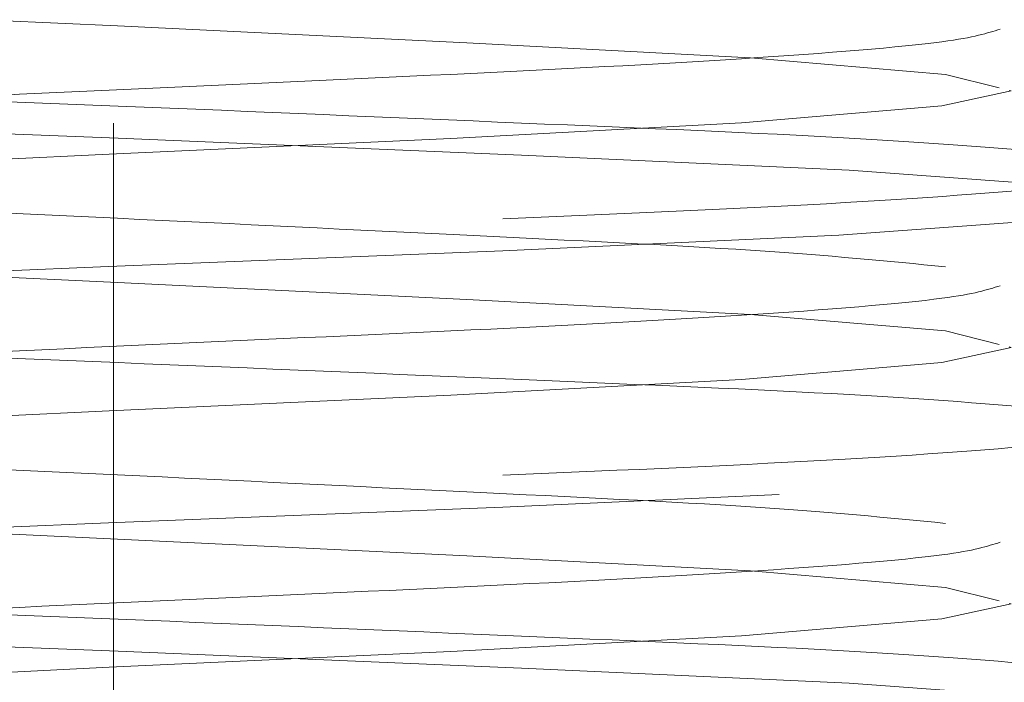
# Paper-space layout 'Sheet2' of a CAD drawing. Units: millimetres. Extents: x 5 to 292, y 5 to 205.
# Drawn here: x 37 to 37, y 134 to 134 of the extents above; entities that cross this region are included whole.
import ezdxf

# ---------------------------------------------------------------- set-up
doc = ezdxf.new("R2010")
doc.units = ezdxf.units.MM
doc.linetypes.add('HIDDEN', pattern=[1.905, 1.27, -0.635])

psp = doc.layouts.new('Sheet2')

# ---------------------------------------------------------------- linework, layer by layer
at = {"color": 7, "linetype": 'HIDDEN', "lineweight": 18}
psp.add_line((36.61071428571427, 147.6785714285714), (36.61071428571427, 133.0357142857143), dxfattribs=at)
at = {"color": 7, "linetype": 'HIDDEN', "lineweight": 18, "flags": 128}
for points in [[(36.8993325139617, 129.4642773071932), (36.89937604548226, 129.4642857142857), (36.87822616142992, 129.4687499999025), (36.81555805196135, 129.4733490703107), (36.72439470210197, 129.4775211365122), (36.61205495748314, 129.4822425724965), (36.50225664898183, 129.4866071427596), (36.40873220390269, 129.4909717130226), (36.34435319310971, 129.495693149007), (36.32207139578314, 129.4998652152085), (36.34320240999863, 129.5044642856167), (36.4058705194672, 129.509063356025), (36.49703386932657, 129.5132354222265), (36.60937361394541, 129.5179568582108), (36.71917192244671, 129.5223214284739), (36.81269636752586, 129.5266859987369), (36.87707537831884, 129.5314074347213), (36.89937604548226, 129.5357142857143), (36.87822616142992, 129.540178571331), (36.81555805196135, 129.5447776417393), (36.72439470210197, 129.5489497079407), (36.61205495748314, 129.5536711439251), (36.50225664898183, 129.5580357141882), (36.40873220390269, 129.5624002844512), (36.34435319310971, 129.5671217204356), (36.32207139578314, 129.5712937866371), (36.34320240999863, 129.5758928570453), (36.4058705194672, 129.5804919274536), (36.49703386932657, 129.584663993655), (36.60937361394541, 129.5893854296394), (36.71917192244671, 129.5937499999025), (36.81269636752586, 129.5981145701655), (36.87707537831884, 129.6028360061499), (36.89937604548226, 129.6071428571429), (36.87822616142992, 129.6116071427596), (36.81555805196135, 129.6162062131678), (36.72439470210197, 129.6203782793693), (36.61205495748314, 129.6250997153537), (36.50225664898183, 129.6294642856168), (36.40873220390269, 129.6338288558798), (36.34435319310971, 129.6385502918642), (36.32207139578314, 129.6427223580656), (36.34320240999863, 129.6473214284739), (36.4058705194672, 129.6519204988821), (36.49703386932657, 129.6560925650836), (36.60937361394541, 129.660814001068), (36.71917192244671, 129.665178571331), (36.81269636752586, 129.6695431415941), (36.87707537831884, 129.6742645775784), (36.89937604548226, 129.6785714285714), (36.87822616142992, 129.6830357141882), (36.81555805196135, 129.6876347845964), (36.72439470210197, 129.6918068507979), (36.61205495748314, 129.6965282867823), (36.50225664898183, 129.7008928570453), (36.40873220390269, 129.7052574273084), (36.34435319310971, 129.7099788632927), (36.32207139578314, 129.7141509294942), (36.34320240999863, 129.7187499999025), (36.4058705194672, 129.7233490703107), (36.49703386932657, 129.7275211365122), (36.60937361394541, 129.7322425724965), (36.71917192244671, 129.7366071427596), (36.81269636752586, 129.7409717130226), (36.87707537831884, 129.745693149007), (36.89937604548226, 129.75), (36.87822616142992, 129.7544642856167), (36.81555805196135, 129.759063356025), (36.72439470210197, 129.7632354222264), (36.61205495748314, 129.7679568582108), (36.50225664898183, 129.7723214284739), (36.40873220390269, 129.7766859987369), (36.34435319310971, 129.7814074347213), (36.32207139578314, 129.7855795009228), (36.34320240999863, 129.790178571331), (36.4058705194672, 129.7947776417393), (36.49703386932657, 129.7989497079407), (36.60937361394541, 129.8036711439251), (36.71917192244671, 129.8080357141882), (36.81269636752586, 129.8124002844512), (36.87707537831884, 129.8171217204356), (36.89937604548226, 129.8214285714286), (36.87822616142992, 129.8258928570453), (36.81555805196135, 129.8304919274536), (36.72439470210197, 129.834663993655), (36.61205495748314, 129.8393854296394), (36.50225664898183, 129.8437499999025), (36.40873220390269, 129.8481145701655), (36.34435319310971, 129.8528360061499), (36.32207139578314, 129.8570080723514), (36.34320240999863, 129.8616071427596), (36.4058705194672, 129.8662062131678), (36.49703386932657, 129.8703782793693), (36.60937361394541, 129.8750997153537), (36.71917192244671, 129.8794642856168), (36.81269636752586, 129.8838288558798), (36.87707537831884, 129.8885502918642), (36.89937604548226, 129.8928571428571), (36.87822616142992, 129.8973214284739), (36.81555805196135, 129.9019204988821), (36.72439470210197, 129.9060925650836), (36.61205495748314, 129.910814001068), (36.50225664898183, 129.915178571331), (36.40873220390269, 129.9195431415941), (36.34435319310971, 129.9242645775784), (36.32207139578314, 129.9284366437799), (36.34320240999863, 129.9330357141882), (36.4058705194672, 129.9376347845964), (36.49703386932657, 129.9418068507979), (36.60937361394541, 129.9465282867823), (36.71917192244671, 129.9508928570453), (36.81269636752586, 129.9552574273084), (36.87707537831884, 129.9599788632927), (36.89937604548226, 129.9642857142857), (36.87822616142992, 129.9687499999025), (36.81555805196135, 129.9733490703107), (36.72439470210197, 129.9775211365122), (36.61205495748314, 129.9822425724965), (36.50225664898183, 129.9866071427596), (36.40873220390269, 129.9909717130226), (36.34435319310971, 129.995693149007), (36.32207139578314, 129.9998652152085), (36.34320240999863, 130.0044642856167), (36.4058705194672, 130.009063356025), (36.49703386932657, 130.0132354222265), (36.60937361394541, 130.0179568582108), (36.71917192244671, 130.0223214284739), (36.81269636752586, 130.0266859987369), (36.87707537831884, 130.0314074347213), (36.89937604548226, 130.0357142857143), (36.87822616142992, 130.040178571331), (36.81555805196135, 130.0447776417393), (36.72439470210197, 130.0489497079407), (36.61205495748314, 130.0536711439251), (36.50225664898183, 130.0580357141882), (36.40873220390269, 130.0624002844512), (36.34435319310971, 130.0671217204356), (36.32207139578314, 130.0712937866371), (36.34320240999863, 130.0758928570453), (36.4058705194672, 130.0804919274536), (36.49703386932657, 130.084663993655), (36.60937361394541, 130.0893854296394), (36.71917192244671, 130.0937499999025), (36.81269636752586, 130.0981145701655), (36.87707537831884, 130.1028360061499), (36.89937604548226, 130.1071428571429), (36.87822616142992, 130.1116071427596), (36.81555805196135, 130.1162062131678), (36.72439470210197, 130.1203782793693), (36.61205495748314, 130.1250997153537), (36.50225664898183, 130.1294642856168), (36.40873220390269, 130.1338288558798), (36.34435319310971, 130.1385502918642), (36.32207139578314, 130.1427223580656), (36.34320240999863, 130.1473214284739), (36.4058705194672, 130.1519204988821), (36.49703386932657, 130.1560925650836), (36.60937361394541, 130.160814001068), (36.71917192244671, 130.165178571331), (36.81269636752586, 130.1695431415941), (36.87707537831884, 130.1742645775784), (36.89937604548226, 130.1785714285714), (36.87822616142992, 130.1830357141882), (36.81555805196135, 130.1876347845964), (36.72439470210197, 130.1918068507979), (36.61205495748314, 130.1965282867823), (36.50225664898183, 130.2008928570453), (36.40873220390269, 130.2052574273084), (36.34435319310971, 130.2099788632927), (36.32207139578314, 130.2141509294942), (36.34320240999863, 130.2187499999025), (36.4058705194672, 130.2233490703107), (36.49703386932657, 130.2275211365122), (36.60937361394541, 130.2322425724965), (36.71917192244671, 130.2366071427596), (36.81269636752586, 130.2409717130226), (36.87707537831884, 130.245693149007), (36.89937604548226, 130.25), (36.87822616142992, 130.2544642856167), (36.81555805196135, 130.259063356025), (36.72439470210197, 130.2632354222264), (36.61205495748314, 130.2679568582108), (36.50225664898183, 130.2723214284739), (36.40873220390269, 130.2766859987369), (36.34435319310971, 130.2814074347213), (36.32207139578314, 130.2855795009228), (36.34320240999863, 130.290178571331), (36.4058705194672, 130.2947776417393), (36.49703386932657, 130.2989497079407), (36.60937361394541, 130.3036711439251), (36.71917192244671, 130.3080357141882), (36.81269636752586, 130.3124002844512), (36.87707537831884, 130.3171217204356), (36.89937604548226, 130.3214285714286), (36.87822616142992, 130.3258928570453), (36.81555805196135, 130.3304919274536), (36.72439470210197, 130.334663993655), (36.61205495748314, 130.3393854296394), (36.50225664898183, 130.3437499999025), (36.40873220390269, 130.3481145701655), (36.34435319310971, 130.3528360061499), (36.32207139578314, 130.3570080723514), (36.34320240999863, 130.3616071427596), (36.4058705194672, 130.3662062131678), (36.49703386932657, 130.3703782793693), (36.60937361394541, 130.3750997153537), (36.71917192244671, 130.3794642856168), (36.81269636752586, 130.3838288558798), (36.87707537831884, 130.3885502918642), (36.89937604548226, 130.3928571428571), (36.87822616142992, 130.3973214284739), (36.81555805196135, 130.4019204988821), (36.72439470210197, 130.4060925650836), (36.61205495748314, 130.410814001068), (36.50225664898183, 130.415178571331), (36.40873220390269, 130.4195431415941), (36.34435319310971, 130.4242645775784), (36.32207139578314, 130.4284366437799), (36.34320240999863, 130.4330357141882), (36.4058705194672, 130.4376347845964), (36.49703386932657, 130.4418068507979), (36.60937361394541, 130.4465282867823), (36.71917192244671, 130.4508928570453), (36.81269636752586, 130.4552574273084), (36.87707537831884, 130.4599788632927), (36.89937604548226, 130.4642857142857), (36.87822616142992, 130.4687499999025), (36.81555805196135, 130.4733490703107), (36.72439470210197, 130.4775211365122), (36.61205495748314, 130.4822425724965), (36.50225664898183, 130.4866071427596), (36.40873220390269, 130.4909717130226), (36.34435319310971, 130.495693149007), (36.32207139578314, 130.4998652152085), (36.34320240999863, 130.5044642856167), (36.4058705194672, 130.509063356025), (36.49703386932657, 130.5132354222265), (36.60937361394541, 130.5179568582108), (36.71917192244671, 130.5223214284739), (36.81269636752586, 130.5266859987369), (36.87707537831884, 130.5314074347213), (36.89937604548226, 130.5357142857143), (36.87822616142992, 130.540178571331), (36.81555805196135, 130.5447776417393), (36.72439470210197, 130.5489497079407), (36.61205495748314, 130.5536711439251), (36.50225664898183, 130.5580357141882), (36.40873220390269, 130.5624002844512), (36.34435319310971, 130.5671217204356), (36.32207139578314, 130.5712937866371), (36.34320240999863, 130.5758928570453), (36.4058705194672, 130.5804919274536), (36.49703386932657, 130.584663993655), (36.60937361394541, 130.5893854296394), (36.71917192244671, 130.5937499999025), (36.81269636752586, 130.5981145701655), (36.87707537831884, 130.6028360061499), (36.89937604548226, 130.6071428571429), (36.87822616142992, 130.6116071427596), (36.81555805196135, 130.6162062131678), (36.72439470210197, 130.6203782793693), (36.61205495748314, 130.6250997153537), (36.50225664898183, 130.6294642856168), (36.40873220390269, 130.6338288558798), (36.34435319310971, 130.6385502918642), (36.32207139578314, 130.6427223580656), (36.34320240999863, 130.6473214284739), (36.4058705194672, 130.6519204988821), (36.49703386932657, 130.6560925650836), (36.60937361394541, 130.660814001068), (36.71917192244671, 130.665178571331), (36.81269636752586, 130.6695431415941), (36.87707537831884, 130.6742645775784), (36.89937604548226, 130.6785714285714), (36.87822616142992, 130.6830357141882), (36.81555805196135, 130.6876347845964), (36.72439470210197, 130.6918068507979), (36.61205495748314, 130.6965282867823), (36.50225664898183, 130.7008928570453), (36.40873220390269, 130.7052574273084), (36.34435319310971, 130.7099788632927), (36.32207139578314, 130.7141509294942), (36.34320240999863, 130.7187499999025), (36.4058705194672, 130.7233490703107), (36.49703386932657, 130.7275211365122), (36.60937361394541, 130.7322425724965), (36.71917192244671, 130.7366071427596), (36.81269636752586, 130.7409717130226), (36.87707537831884, 130.745693149007), (36.89937604548226, 130.75), (36.87822616142992, 130.7544642856167), (36.81555805196135, 130.759063356025), (36.72439470210197, 130.7632354222264), (36.61205495748314, 130.7679568582108), (36.50225664898183, 130.7723214284739), (36.40873220390269, 130.7766859987369), (36.34435319310971, 130.7814074347213), (36.32207139578314, 130.7855795009228), (36.34320240999863, 130.790178571331), (36.4058705194672, 130.7947776417393), (36.49703386932657, 130.7989497079407), (36.60937361394541, 130.8036711439251), (36.71917192244671, 130.8080357141882), (36.81269636752586, 130.8124002844512), (36.87707537831884, 130.8171217204356), (36.89937604548226, 130.8214285714286), (36.87822616142992, 130.8258928570453), (36.81555805196135, 130.8304919274536), (36.72439470210197, 130.834663993655), (36.61205495748314, 130.8393854296394), (36.50225664898183, 130.8437499999025), (36.40873220390269, 130.8481145701655), (36.34435319310971, 130.8528360061499), (36.32207139578314, 130.8570080723514), (36.34320240999863, 130.8616071427596), (36.4058705194672, 130.8662062131678), (36.49703386932657, 130.8703782793693), (36.60937361394541, 130.8750997153537), (36.71917192244671, 130.8794642856168), (36.81269636752586, 130.8838288558798), (36.87707537831884, 130.8885502918642), (36.89937604548226, 130.8928571428571), (36.87822616142992, 130.8973214284739), (36.81555805196135, 130.9019204988821), (36.72439470210197, 130.9060925650836), (36.61205495748314, 130.910814001068), (36.50225664898183, 130.915178571331), (36.40873220390269, 130.9195431415941), (36.34435319310971, 130.9242645775784), (36.32207139578314, 130.9284366437799), (36.34320240999863, 130.9330357141882), (36.4058705194672, 130.9376347845964), (36.49703386932657, 130.9418068507979), (36.60937361394541, 130.9465282867823), (36.71917192244671, 130.9508928570453), (36.81269636752586, 130.9552574273084), (36.87707537831884, 130.9599788632927), (36.89937604548226, 130.9642857142857), (36.87822616142992, 130.9687499999025), (36.81555805196135, 130.9733490703107), (36.72439470210197, 130.9775211365122), (36.61205495748314, 130.9822425724965), (36.50225664898183, 130.9866071427596), (36.40873220390269, 130.9909717130226), (36.34435319310971, 130.995693149007), (36.32207139578314, 130.9998652152085), (36.34320240999863, 131.0044642856167), (36.4058705194672, 131.009063356025), (36.49703386932657, 131.0132354222265), (36.60937361394541, 131.0179568582108), (36.71917192244671, 131.0223214284739), (36.81269636752586, 131.0266859987369), (36.87707537831884, 131.0314074347213), (36.89937604548226, 131.0357142857143), (36.87822616142992, 131.040178571331), (36.81555805196135, 131.0447776417393), (36.72439470210197, 131.0489497079407), (36.61205495748314, 131.0536711439251), (36.50225664898183, 131.0580357141882), (36.40873220390269, 131.0624002844512), (36.34435319310971, 131.0671217204356), (36.32207139578314, 131.0712937866371), (36.34320240999863, 131.0758928570453), (36.4058705194672, 131.0804919274536), (36.49703386932657, 131.084663993655), (36.60937361394541, 131.0893854296394), (36.71917192244671, 131.0937499999025), (36.81269636752586, 131.0981145701655), (36.87707537831884, 131.1028360061499), (36.89937604548226, 131.1071428571429), (36.87822616142992, 131.1116071427596), (36.81555805196135, 131.1162062131678), (36.72439470210197, 131.1203782793693), (36.61205495748314, 131.1250997153537), (36.50225664898183, 131.1294642856168), (36.40873220390269, 131.1338288558798), (36.34435319310971, 131.1385502918642), (36.32207139578314, 131.1427223580656), (36.34320240999863, 131.1473214284739), (36.4058705194672, 131.1519204988821), (36.49703386932657, 131.1560925650836), (36.60937361394541, 131.160814001068), (36.71917192244671, 131.165178571331), (36.81269636752586, 131.1695431415941), (36.87707537831884, 131.1742645775784), (36.89937604548226, 131.1785714285714), (36.87822616142992, 131.1830357141882), (36.81555805196135, 131.1876347845964), (36.72439470210197, 131.1918068507979), (36.61205495748314, 131.1965282867823), (36.50225664898183, 131.2008928570453), (36.40873220390269, 131.2052574273084), (36.34435319310971, 131.2099788632927), (36.32207139578314, 131.2141509294942), (36.34320240999863, 131.2187499999025), (36.4058705194672, 131.2233490703107), (36.49703386932657, 131.2275211365122), (36.60937361394541, 131.2322425724965), (36.71917192244671, 131.2366071427596), (36.81269636752586, 131.2409717130226), (36.87707537831884, 131.245693149007), (36.89937604548226, 131.25), (36.87822616142992, 131.2544642856167), (36.81555805196135, 131.259063356025), (36.72439470210197, 131.2632354222264), (36.61205495748314, 131.2679568582108), (36.50225664898183, 131.2723214284739), (36.40873220390269, 131.2766859987369), (36.34435319310971, 131.2814074347213), (36.32207139578314, 131.2855795009228), (36.34320240999863, 131.290178571331), (36.4058705194672, 131.2947776417393), (36.49703386932657, 131.2989497079407), (36.60937361394541, 131.3036711439251), (36.71917192244671, 131.3080357141882), (36.81269636752586, 131.3124002844512), (36.87707537831884, 131.3171217204356), (36.89937604548226, 131.3214285714286), (36.87822616142992, 131.3258928570453), (36.81555805196135, 131.3304919274536), (36.72439470210197, 131.334663993655), (36.61205495748314, 131.3393854296394), (36.50225664898183, 131.3437499999025), (36.40873220390269, 131.3481145701655), (36.34435319310971, 131.3528360061499), (36.32207139578314, 131.3570080723514), (36.34320240999863, 131.3616071427596), (36.4058705194672, 131.3662062131678), (36.49703386932657, 131.3703782793693), (36.60937361394541, 131.3750997153537), (36.71917192244671, 131.3794642856168), (36.81269636752586, 131.3838288558798), (36.87707537831884, 131.3885502918642), (36.89937604548226, 131.3928571428571), (36.87822616142992, 131.3973214284739), (36.81555805196135, 131.4019204988821), (36.72439470210197, 131.4060925650836), (36.61205495748314, 131.410814001068), (36.50225664898183, 131.415178571331), (36.40873220390269, 131.4195431415941), (36.34435319310971, 131.4242645775784), (36.32207139578314, 131.4284366437799), (36.34320240999863, 131.4330357141882), (36.4058705194672, 131.4376347845964), (36.49703386932657, 131.4418068507979), (36.60937361394541, 131.4465282867823), (36.71917192244671, 131.4508928570453), (36.81269636752586, 131.4552574273084), (36.87707537831884, 131.4599788632927), (36.89937604548226, 131.4642857142857), (36.87822616142992, 131.4687499999025), (36.81555805196135, 131.4733490703107), (36.72439470210197, 131.4775211365122), (36.61205495748314, 131.4822425724965), (36.50225664898183, 131.4866071427596), (36.40873220390269, 131.4909717130226), (36.34435319310971, 131.495693149007), (36.32207139578314, 131.4998652152085), (36.34320240999863, 131.5044642856167), (36.4058705194672, 131.509063356025), (36.49703386932657, 131.5132354222265), (36.60937361394541, 131.5179568582108), (36.71917192244671, 131.5223214284739), (36.81269636752586, 131.5266859987369), (36.87707537831884, 131.5314074347213), (36.89937604548226, 131.5357142857143), (36.87822616142992, 131.540178571331), (36.81555805196135, 131.5447776417393), (36.72439470210197, 131.5489497079407), (36.61205495748314, 131.5536711439251), (36.50225664898183, 131.5580357141882), (36.40873220390269, 131.5624002844512), (36.34435319310971, 131.5671217204356), (36.32207139578314, 131.5712937866371), (36.34320240999863, 131.5758928570453), (36.4058705194672, 131.5804919274536), (36.49703386932657, 131.584663993655), (36.60937361394541, 131.5893854296394), (36.71917192244671, 131.5937499999025), (36.81269636752586, 131.5981145701655), (36.87707537831884, 131.6028360061499), (36.89937604548226, 131.6071428571429), (36.87822616142992, 131.6116071427596), (36.81555805196135, 131.6162062131678), (36.72439470210197, 131.6203782793693), (36.61205495748314, 131.6250997153537), (36.50225664898183, 131.6294642856168), (36.40873220390269, 131.6338288558798), (36.34435319310971, 131.6385502918642), (36.32207139578314, 131.6427223580656), (36.34320240999863, 131.6473214284739), (36.4058705194672, 131.6519204988821), (36.49703386932657, 131.6560925650836), (36.60937361394541, 131.660814001068), (36.71917192244671, 131.665178571331), (36.81269636752586, 131.6695431415941), (36.87707537831884, 131.6742645775784), (36.89937604548226, 131.6785714285714), (36.87822616142992, 131.6830357141882), (36.81555805196135, 131.6876347845964), (36.72439470210197, 131.6918068507979), (36.61205495748314, 131.6965282867823), (36.50225664898183, 131.7008928570453), (36.40873220390269, 131.7052574273084), (36.34435319310971, 131.7099788632927), (36.32207139578314, 131.7141509294942), (36.34320240999863, 131.7187499999025), (36.4058705194672, 131.7233490703107), (36.49703386932657, 131.7275211365122), (36.60937361394541, 131.7322425724965), (36.71917192244671, 131.7366071427596), (36.81269636752586, 131.7409717130226), (36.87707537831884, 131.745693149007), (36.89937604548226, 131.75), (36.87822616142992, 131.7544642856167), (36.81555805196135, 131.759063356025), (36.72439470210197, 131.7632354222264), (36.61205495748314, 131.7679568582108), (36.50225664898183, 131.7723214284739), (36.40873220390269, 131.7766859987369), (36.34435319310971, 131.7814074347213), (36.32207139578314, 131.7855795009228), (36.34320240999863, 131.790178571331), (36.4058705194672, 131.7947776417393), (36.49703386932657, 131.7989497079407), (36.60937361394541, 131.8036711439251), (36.71917192244671, 131.8080357141882), (36.81269636752586, 131.8124002844512), (36.87707537831884, 131.8171217204356), (36.89937604548226, 131.8214285714286), (36.87822616142992, 131.8258928570453), (36.81555805196135, 131.8304919274536), (36.72439470210197, 131.834663993655), (36.61205495748314, 131.8393854296394), (36.50225664898183, 131.8437499999025), (36.40873220390269, 131.8481145701655), (36.34435319310971, 131.8528360061499), (36.32207139578314, 131.8570080723514), (36.34320240999863, 131.8616071427596), (36.4058705194672, 131.8662062131678), (36.49703386932657, 131.8703782793693), (36.60937361394541, 131.8750997153537), (36.71917192244671, 131.8794642856168), (36.81269636752586, 131.8838288558798), (36.87707537831884, 131.8885502918642), (36.89937604548226, 131.8928571428571), (36.87822616142992, 131.8973214284739), (36.81555805196135, 131.9019204988821), (36.72439470210197, 131.9060925650836), (36.61205495748314, 131.910814001068), (36.50225664898183, 131.915178571331), (36.40873220390269, 131.9195431415941), (36.34435319310971, 131.9242645775784), (36.32207139578314, 131.9284366437799), (36.34320240999863, 131.9330357141882), (36.4058705194672, 131.9376347845964), (36.49703386932657, 131.9418068507979), (36.60937361394541, 131.9465282867823), (36.71917192244671, 131.9508928570453), (36.81269636752586, 131.9552574273084), (36.87707537831884, 131.9599788632927), (36.89937604548226, 131.9642857142857), (36.87822616142992, 131.9687499999025), (36.81555805196135, 131.9733490703107), (36.72439470210197, 131.9775211365122), (36.61205495748314, 131.9822425724965), (36.50225664898183, 131.9866071427596), (36.40873220390269, 131.9909717130226), (36.34435319310971, 131.995693149007), (36.32207139578314, 131.9998652152085), (36.34320240999863, 132.0044642856167), (36.4058705194672, 132.009063356025), (36.49703386932657, 132.0132354222265), (36.60937361394541, 132.0179568582108), (36.71917192244671, 132.0223214284739), (36.81269636752586, 132.0266859987369), (36.87707537831884, 132.0314074347213), (36.89937604548226, 132.0357142857143), (36.87822616142992, 132.040178571331), (36.81555805196135, 132.0447776417393), (36.72439470210197, 132.0489497079407), (36.61205495748314, 132.0536711439251), (36.50225664898183, 132.0580357141882), (36.40873220390269, 132.0624002844512), (36.34435319310971, 132.0671217204356), (36.32207139578314, 132.0712937866371), (36.34320240999863, 132.0758928570453), (36.4058705194672, 132.0804919274536), (36.49703386932657, 132.084663993655), (36.60937361394541, 132.0893854296394), (36.71917192244671, 132.0937499999025), (36.81269636752586, 132.0981145701655), (36.87707537831884, 132.1028360061499), (36.89937604548226, 132.1071428571429), (36.87822616142992, 132.1116071427596), (36.81555805196135, 132.1162062131678), (36.72439470210197, 132.1203782793693), (36.61205495748314, 132.1250997153537), (36.50225664898183, 132.1294642856168), (36.40873220390269, 132.1338288558798), (36.34435319310971, 132.1385502918642), (36.32207139578314, 132.1427223580656), (36.34320240999863, 132.1473214284739), (36.4058705194672, 132.1519204988821), (36.49703386932657, 132.1560925650836), (36.60937361394541, 132.160814001068), (36.71917192244671, 132.165178571331), (36.81269636752586, 132.1695431415941), (36.87707537831884, 132.1742645775784), (36.89937604548226, 132.1785714285714), (36.87822616142992, 132.1830357141882), (36.81555805196135, 132.1876347845964), (36.72439470210197, 132.1918068507979), (36.61205495748314, 132.1965282867823), (36.50225664898183, 132.2008928570453), (36.40873220390269, 132.2052574273084), (36.34435319310971, 132.2099788632927), (36.32207139578314, 132.2141509294942), (36.34320240999863, 132.2187499999025), (36.4058705194672, 132.2233490703107), (36.49703386932657, 132.2275211365122), (36.60937361394541, 132.2322425724965), (36.71917192244671, 132.2366071427596), (36.81269636752586, 132.2409717130226), (36.87707537831884, 132.245693149007), (36.89937604548226, 132.25), (36.87822616142992, 132.2544642856167), (36.81555805196135, 132.259063356025), (36.72439470210197, 132.2632354222264), (36.61205495748314, 132.2679568582108), (36.50225664898183, 132.2723214284739), (36.40873220390269, 132.2766859987369), (36.34435319310971, 132.2814074347213), (36.32207139578314, 132.2855795009228), (36.34320240999863, 132.290178571331), (36.4058705194672, 132.2947776417393), (36.49703386932657, 132.2989497079407), (36.60937361394541, 132.3036711439251), (36.71917192244671, 132.3080357141882), (36.81269636752586, 132.3124002844512), (36.87707537831884, 132.3171217204356), (36.89937604548226, 132.3214285714286), (36.87822616142992, 132.3258928570453), (36.81555805196135, 132.3304919274536), (36.72439470210197, 132.334663993655), (36.61205495748314, 132.3393854296394), (36.50225664898183, 132.3437499999025), (36.40873220390269, 132.3481145701655), (36.34435319310971, 132.3528360061499), (36.32207139578314, 132.3570080723514), (36.34320240999863, 132.3616071427596), (36.4058705194672, 132.3662062131678), (36.49703386932657, 132.3703782793693), (36.60937361394541, 132.3750997153537), (36.71917192244671, 132.3794642856168), (36.81269636752586, 132.3838288558798), (36.87707537831884, 132.3885502918642), (36.89937604548226, 132.3928571428571), (36.87822616142992, 132.3973214284739), (36.81555805196135, 132.4019204988821), (36.72439470210197, 132.4060925650836), (36.61205495748314, 132.410814001068), (36.50225664898183, 132.415178571331), (36.40873220390269, 132.4195431415941), (36.34435319310971, 132.4242645775784), (36.32207139578314, 132.4284366437799), (36.34320240999863, 132.4330357141882), (36.4058705194672, 132.4376347845964), (36.49703386932657, 132.4418068507979), (36.60937361394541, 132.4465282867823), (36.71917192244671, 132.4508928570453), (36.81269636752586, 132.4552574273084), (36.87707537831884, 132.4599788632927), (36.89937604548226, 132.4642857142857), (36.87822616142992, 132.4687499999025), (36.81555805196135, 132.4733490703107), (36.72439470210197, 132.4775211365122), (36.61205495748314, 132.4822425724965), (36.50225664898183, 132.4866071427596), (36.40873220390269, 132.4909717130226), (36.34435319310971, 132.495693149007), (36.32207139578314, 132.4998652152085), (36.34320240999863, 132.5044642856167), (36.4058705194672, 132.509063356025), (36.49703386932657, 132.5132354222264), (36.60937361394541, 132.5179568582108), (36.71917192244671, 132.5223214284739), (36.81269636752586, 132.5266859987369), (36.87707537831884, 132.5314074347213), (36.89937604548226, 132.5357142857143), (36.87822616142992, 132.540178571331), (36.81555805196135, 132.5447776417393), (36.72439470210197, 132.5489497079407), (36.61205495748314, 132.5536711439251), (36.50225664898183, 132.5580357141882), (36.40873220390269, 132.5624002844512), (36.34435319310971, 132.5671217204356), (36.32207139578314, 132.5712937866371), (36.34320240999863, 132.5758928570453), (36.4058705194672, 132.5804919274536), (36.49703386932657, 132.584663993655), (36.60937361394541, 132.5893854296394), (36.71917192244671, 132.5937499999025), (36.81269636752586, 132.5981145701655), (36.87707537831884, 132.6028360061499), (36.89937604548226, 132.6071428571429), (36.87822616142992, 132.6116071427596), (36.81555805196135, 132.6162062131678), (36.72439470210197, 132.6203782793693), (36.61205495748314, 132.6250997153537), (36.50225664898183, 132.6294642856168), (36.40873220390269, 132.6338288558798), (36.34435319310971, 132.6385502918642), (36.32207139578314, 132.6427223580656), (36.34320240999863, 132.6473214284739), (36.4058705194672, 132.6519204988821), (36.49703386932657, 132.6560925650836), (36.60937361394541, 132.660814001068), (36.71917192244671, 132.665178571331), (36.81269636752586, 132.6695431415941), (36.87707537831884, 132.6742645775784), (36.89937604548226, 132.6785714285714), (36.87822616142992, 132.6830357141882), (36.81555805196135, 132.6876347845964), (36.72439470210197, 132.6918068507979), (36.61205495748314, 132.6965282867823), (36.50225664898183, 132.7008928570453), (36.40873220390269, 132.7052574273084), (36.34435319310971, 132.7099788632927), (36.32207139578314, 132.7141509294942), (36.34320240999863, 132.7187499999025), (36.4058705194672, 132.7233490703107), (36.49703386932657, 132.7275211365122), (36.60937361394541, 132.7322425724965), (36.71917192244671, 132.7366071427596), (36.81269636752586, 132.7409717130226), (36.87707537831884, 132.745693149007), (36.89937604548226, 132.75), (36.87822616142992, 132.7544642856167), (36.81555805196135, 132.759063356025), (36.72439470210197, 132.7632354222264), (36.61205495748314, 132.7679568582108), (36.50225664898183, 132.7723214284739), (36.40873220390269, 132.7766859987369), (36.34435319310971, 132.7814074347213), (36.32207139578314, 132.7855795009228), (36.34320240999863, 132.790178571331), (36.4058705194672, 132.7947776417393), (36.49703386932657, 132.7989497079407), (36.60937361394541, 132.8036711439251), (36.71917192244671, 132.8080357141882), (36.81269636752586, 132.8124002844512), (36.87707537831884, 132.8171217204356), (36.89937604548226, 132.8214285714286), (36.87822616142992, 132.8258928570453), (36.81555805196135, 132.8304919274536), (36.72439470210197, 132.834663993655), (36.61205495748314, 132.8393854296394), (36.50225664898183, 132.8437499999025), (36.40873220390269, 132.8481145701655), (36.34435319310971, 132.8528360061499), (36.32207139578314, 132.8570080723514), (36.34320240999863, 132.8616071427596), (36.4058705194672, 132.8662062131678), (36.49703386932657, 132.8703782793693), (36.60937361394541, 132.8750997153537), (36.71917192244671, 132.8794642856168), (36.81269636752586, 132.8838288558798), (36.87707537831884, 132.8885502918642), (36.89937604548226, 132.8928571428571), (36.87822616142992, 132.8973214284739), (36.81555805196135, 132.9019204988821), (36.72439470210197, 132.9060925650836), (36.61205495748314, 132.910814001068), (36.50225664898183, 132.915178571331), (36.40873220390269, 132.9195431415941), (36.34435319310971, 132.9242645775784), (36.32207139578314, 132.9284366437799), (36.34320240999863, 132.9330357141882), (36.4058705194672, 132.9376347845964), (36.49703386932657, 132.9418068507979), (36.60937361394541, 132.9465282867823), (36.71917192244671, 132.9508928570453), (36.81269636752586, 132.9552574273084), (36.87707537831884, 132.9599788632927), (36.89937604548226, 132.9642857142857), (36.87822616142992, 132.9687499999025), (36.81555805196135, 132.9733490703107), (36.72439470210197, 132.9775211365122), (36.61205495748314, 132.9822425724965), (36.50225664898183, 132.9866071427596), (36.40873220390269, 132.9909717130226), (36.34435319310971, 132.995693149007), (36.32207139578314, 132.9998652152085), (36.34320240999863, 133.0044642856167), (36.4058705194672, 133.009063356025), (36.49703386932657, 133.0132354222264), (36.60937361394541, 133.0179568582108), (36.71917192244671, 133.0223214284739), (36.81269636752586, 133.0266859987369), (36.87707537831884, 133.0314074347213), (36.89937604548226, 133.0357142857143), (36.87822616142992, 133.040178571331), (36.81555805196135, 133.0447776417393), (36.72439470210197, 133.0489497079407), (36.61205495748314, 133.0536711439251), (36.50225664898183, 133.0580357141882), (36.40873220390269, 133.0624002844512), (36.34435319310971, 133.0671217204356), (36.32207139578314, 133.0712937866371), (36.34320240999863, 133.0758928570453), (36.4058705194672, 133.0804919274536), (36.49703386932657, 133.084663993655), (36.60937361394541, 133.0893854296394), (36.71917192244671, 133.0937499999025), (36.81269636752586, 133.0981145701655), (36.87707537831884, 133.1028360061499), (36.89937604548226, 133.1071428571429), (36.87822616142992, 133.1116071427596), (36.81555805196135, 133.1162062131678), (36.72439470210197, 133.1203782793693), (36.61205495748314, 133.1250997153537), (36.50225664898183, 133.1294642856168), (36.40873220390269, 133.1338288558798), (36.34435319310971, 133.1385502918642), (36.32207139578314, 133.1427223580656), (36.34320240999863, 133.1473214284739), (36.4058705194672, 133.1519204988821), (36.49703386932657, 133.1560925650836), (36.60937361394541, 133.160814001068), (36.71917192244671, 133.165178571331), (36.81269636752586, 133.1695431415941), (36.87707537831884, 133.1742645775784), (36.89937604548226, 133.1785714285714), (36.87822616142992, 133.1830357141882), (36.81555805196135, 133.1876347845964), (36.72439470210197, 133.1918068507979), (36.61205495748314, 133.1965282867823), (36.50225664898183, 133.2008928570453), (36.40873220390269, 133.2052574273084), (36.34435319310971, 133.2099788632927), (36.32207139578314, 133.2141509294942), (36.34320240999863, 133.2187499999025), (36.4058705194672, 133.2233490703107), (36.49703386932657, 133.2275211365122), (36.60937361394541, 133.2322425724965), (36.71917192244671, 133.2366071427596), (36.81269636752586, 133.2409717130226), (36.87707537831884, 133.245693149007), (36.89937604548226, 133.25), (36.87822616142992, 133.2544642856167), (36.81555805196135, 133.259063356025), (36.72439470210197, 133.2632354222264), (36.61205495748314, 133.2679568582108), (36.50225664898183, 133.2723214284739), (36.40873220390269, 133.2766859987369), (36.34435319310971, 133.2814074347213), (36.32207139578314, 133.2855795009228), (36.34320240999863, 133.290178571331), (36.4058705194672, 133.2947776417393), (36.49703386932657, 133.2989497079407), (36.60937361394541, 133.3036711439251), (36.71917192244671, 133.3080357141882), (36.81269636752586, 133.3124002844512), (36.87707537831884, 133.3171217204356), (36.89937604548226, 133.3214285714286), (36.87822616142992, 133.3258928570453), (36.81555805196135, 133.3304919274536), (36.72439470210197, 133.334663993655), (36.61205495748314, 133.3393854296394), (36.50225664898183, 133.3437499999025), (36.40873220390269, 133.3481145701655), (36.34435319310971, 133.3528360061499), (36.32207139578314, 133.3570080723514), (36.34320240999863, 133.3616071427596), (36.4058705194672, 133.3662062131678), (36.49703386932657, 133.3703782793693), (36.60937361394541, 133.3750997153537), (36.71917192244671, 133.3794642856168), (36.81269636752586, 133.3838288558798), (36.87707537831884, 133.3885502918642), (36.89937604548226, 133.3928571428571), (36.87822616142992, 133.3973214284739), (36.81555805196135, 133.4019204988821), (36.72439470210197, 133.4060925650836), (36.61205495748314, 133.410814001068), (36.50225664898183, 133.415178571331), (36.40873220390269, 133.4195431415941), (36.34435319310971, 133.4242645775784), (36.32207139578314, 133.4284366437799), (36.34320240999863, 133.4330357141882), (36.4058705194672, 133.4376347845964), (36.49703386932657, 133.4418068507979), (36.60937361394541, 133.4465282867823), (36.71917192244671, 133.4508928570453), (36.81269636752586, 133.4552574273084), (36.87707537831884, 133.4599788632927), (36.89937604548226, 133.4642857142857), (36.87822616142992, 133.4687499999025), (36.81555805196135, 133.4733490703107), (36.72439470210197, 133.4775211365122), (36.61205495748314, 133.4822425724965), (36.50225664898183, 133.4866071427596), (36.40873220390269, 133.4909717130226), (36.34435319310971, 133.495693149007), (36.32207139578314, 133.4998652152085), (36.34320240999863, 133.5044642856167), (36.4058705194672, 133.509063356025), (36.49703386932657, 133.5132354222264), (36.60937361394541, 133.5179568582108), (36.71917192244671, 133.5223214284739), (36.81269636752586, 133.5266859987369), (36.87707537831884, 133.5314074347213), (36.89937604548226, 133.5357142857143), (36.87822616142992, 133.540178571331), (36.81555805196135, 133.5447776417393), (36.72439470210197, 133.5489497079407), (36.61205495748314, 133.5536711439251), (36.50225664898183, 133.5580357141882), (36.40873220390269, 133.5624002844512), (36.34435319310971, 133.5671217204356), (36.32207139578314, 133.5712937866371), (36.34320240999863, 133.5758928570453), (36.4058705194672, 133.5804919274536), (36.49703386932657, 133.584663993655), (36.60937361394541, 133.5893854296394), (36.71917192244671, 133.5937499999025), (36.81269636752586, 133.5981145701655), (36.87707537831884, 133.6028360061499), (36.89937604548226, 133.6071428571429), (36.87822616142992, 133.6116071427596), (36.81555805196135, 133.6162062131678), (36.72439470210197, 133.6203782793693), (36.61205495748314, 133.6250997153537), (36.50225664898183, 133.6294642856168), (36.40873220390269, 133.6338288558798), (36.34435319310971, 133.6385502918642), (36.32207139578314, 133.6427223580656), (36.34320240999863, 133.6473214284739), (36.4058705194672, 133.6519204988821), (36.49703386932657, 133.6560925650836), (36.60937361394541, 133.660814001068), (36.71917192244671, 133.665178571331), (36.81269636752586, 133.6695431415941), (36.87707537831884, 133.6742645775784), (36.89937604548226, 133.6785714285714), (36.87822616142992, 133.6830357141882), (36.81555805196135, 133.6876347845964), (36.72439470210197, 133.6918068507979), (36.61205495748314, 133.6965282867823), (36.50225664898183, 133.7008928570453), (36.40873220390269, 133.7052574273084), (36.34435319310971, 133.7099788632927), (36.32207139578314, 133.7141509294942), (36.34320240999863, 133.7187499999025), (36.4058705194672, 133.7233490703107), (36.49703386932657, 133.7275211365122), (36.60937361394541, 133.7322425724965), (36.71917192244671, 133.7366071427596), (36.81269636752586, 133.7409717130226), (36.87707537831884, 133.745693149007), (36.89937604548226, 133.75), (36.87822616142992, 133.7544642856167), (36.81555805196135, 133.759063356025), (36.72439470210197, 133.7632354222264), (36.61205495748314, 133.7679568582108), (36.50225664898183, 133.7723214284739), (36.40873220390269, 133.7766859987369), (36.34435319310971, 133.7814074347213), (36.32207139578314, 133.7855795009228), (36.34320240999863, 133.790178571331), (36.4058705194672, 133.7947776417392), (36.49703386932657, 133.7989497079407), (36.60937361394541, 133.8036711439251), (36.71917192244671, 133.8080357141882), (36.81269636752586, 133.8124002844512), (36.87707537831884, 133.8171217204356), (36.89937604548226, 133.8214285714286), (36.87822616142992, 133.8258928570453), (36.81555805196135, 133.8304919274536), (36.72439470210197, 133.834663993655), (36.61205495748314, 133.8393854296394), (36.50225664898183, 133.8437499999025), (36.40873220390269, 133.8481145701655), (36.34435319310971, 133.8528360061499), (36.32207139578314, 133.8570080723514), (36.34320240999863, 133.8616071427596), (36.4058705194672, 133.8662062131678), (36.49703386932657, 133.8703782793693), (36.60937361394541, 133.8750997153537), (36.71917192244671, 133.8794642856168), (36.81269636752586, 133.8838288558798), (36.87707537831884, 133.8885502918642), (36.89937604548226, 133.8928571428571), (36.87822616142992, 133.8973214284739), (36.81555805196135, 133.9019204988821), (36.72439470210197, 133.9060925650836), (36.61205495748314, 133.910814001068), (36.50225664898183, 133.915178571331), (36.40873220390269, 133.9195431415941), (36.34435319310971, 133.9242645775784), (36.32207139578314, 133.9284366437799), (36.34320240999863, 133.9330357141882), (36.4058705194672, 133.9376347845964), (36.49703386932657, 133.9418068507979), (36.60937361394541, 133.9465282867823), (36.71917192244671, 133.9508928570453), (36.81269636752586, 133.9552574273084), (36.87707537831884, 133.9599788632927), (36.89937604548226, 133.9642857142857), (36.87822616142992, 133.9687499999025), (36.81555805196135, 133.9733490703107), (36.72439470210197, 133.9775211365122), (36.61205495748314, 133.9822425724965), (36.50225664898183, 133.9866071427596), (36.40873220390269, 133.9909717130226), (36.34435319310971, 133.995693149007), (36.32207139578314, 133.9998652152085), (36.34320240999863, 134.0044642856167), (36.4058705194672, 134.009063356025), (36.49703386932657, 134.0132354222264), (36.60937361394541, 134.0179568582108), (36.71917192244671, 134.0223214284739), (36.81269636752586, 134.0266859987369), (36.87707537831884, 134.0314074347213), (36.89937604548226, 134.0357142857143), (36.87822616142992, 134.040178571331), (36.81555805196135, 134.0447776417393), (36.72439470210197, 134.0489497079407), (36.61205495748314, 134.0536711439251), (36.50225664898183, 134.0580357141882), (36.40873220390269, 134.0624002844512), (36.34435319310971, 134.0671217204356), (36.32207139578314, 134.0712937866371), (36.34320240999863, 134.0758928570453), (36.4058705194672, 134.0804919274536), (36.49703386932657, 134.084663993655), (36.60937361394541, 134.0893854296394), (36.71917192244671, 134.0937499999025), (36.81269636752586, 134.0981145701655), (36.87707537831884, 134.1028360061499), (36.89937604548226, 134.1071428571429), (36.87822616142992, 134.1116071427596), (36.81555805196135, 134.1162062131678), (36.72439470210197, 134.1203782793693), (36.61205495748314, 134.1250997153537), (36.50225664898183, 134.1294642856168), (36.40873220390269, 134.1338288558798), (36.34435319310971, 134.1385502918642), (36.32207139578314, 134.1427223580656), (36.34320240999863, 134.1473214284739), (36.4058705194672, 134.1519204988821), (36.49703386932657, 134.1560925650836), (36.60937361394541, 134.160814001068), (36.71917192244671, 134.165178571331), (36.81269636752586, 134.1695431415941), (36.87707537831884, 134.1742645775784), (36.89937604548226, 134.1785714285714), (36.87822616142992, 134.1830357141882), (36.81555805196135, 134.1876347845964), (36.72439470210197, 134.1918068507979), (36.61205495748314, 134.1965282867823), (36.50225664898183, 134.2008928570453), (36.40873220390269, 134.2052574273084), (36.34435319310971, 134.2099788632927), (36.32207139578314, 134.2141509294942), (36.34320240999863, 134.2187499999025), (36.4058705194672, 134.2233490703107), (36.49703386932657, 134.2275211365122), (36.60937361394541, 134.2322425724965), (36.71917192244671, 134.2366071427596), (36.81269636752586, 134.2409717130226), (36.87707537831884, 134.245693149007), (36.89937604548226, 134.25), (36.87822616142992, 134.2544642856167), (36.81555805196135, 134.259063356025), (36.72439470210197, 134.2632354222264), (36.61205495748314, 134.2679568582108), (36.50225664898183, 134.2723214284739), (36.40873220390269, 134.2766859987369), (36.34435319310971, 134.2814074347213), (36.32207139578314, 134.2855795009228), (36.34320240999863, 134.290178571331), (36.4058705194672, 134.2947776417392), (36.49703386932657, 134.2989497079407), (36.60937361394541, 134.3036711439251), (36.71917192244671, 134.3080357141882), (36.81269636752586, 134.3124002844512), (36.87707537831884, 134.3171217204356), (36.89937604548226, 134.3214285714286), (36.87822616142992, 134.3258928570453), (36.81555805196135, 134.3304919274536), (36.72439470210197, 134.334663993655), (36.61205495748314, 134.3393854296394), (36.50225664898183, 134.3437499999025), (36.40873220390269, 134.3481145701655), (36.34435319310971, 134.3528360061499), (36.32207139578314, 134.3570080723514), (36.34320240999863, 134.3616071427596), (36.4058705194672, 134.3662062131678), (36.49703386932657, 134.3703782793693), (36.60937361394541, 134.3750997153537), (36.71917192244671, 134.3794642856168), (36.81269636752586, 134.3838288558798), (36.87707537831884, 134.3885502918642), (36.89937604548226, 134.3928571428571), (36.87822616142992, 134.3973214284739), (36.81555805196135, 134.4019204988821), (36.72439470210197, 134.4060925650836), (36.61205495748314, 134.410814001068), (36.50225664898183, 134.415178571331), (36.40873220390269, 134.4195431415941), (36.34435319310971, 134.4242645775784), (36.32207139578314, 134.4284366437799), (36.34320240999863, 134.4330357141882), (36.4058705194672, 134.4376347845964), (36.49703386932657, 134.4418068507979), (36.60937361394541, 134.4465282867823), (36.71917192244671, 134.4508928570453), (36.81269636752586, 134.4552574273084), (36.87707537831884, 134.4599788632927), (36.89937604548226, 134.4642857142857), (36.87822616142992, 134.4687499999025), (36.81555805196135, 134.4733490703107), (36.72439470210197, 134.4775211365122), (36.61205495748314, 134.4822425724965), (36.50225664898183, 134.4866071427596), (36.40873220390269, 134.4909717130226), (36.34435319310971, 134.495693149007), (36.32207139578314, 134.4998652152085), (36.34320240999863, 134.5044642856167), (36.4058705194672, 134.509063356025), (36.49703386932657, 134.5132354222264), (36.60937361394541, 134.5179568582108), (36.71917192244671, 134.5223214284739), (36.81269636752586, 134.5266859987369), (36.87707537831884, 134.5314074347213), (36.89937604548226, 134.5357142857143), (36.87822616142992, 134.540178571331), (36.81555805196135, 134.5447776417393), (36.72439470210197, 134.5489497079407), (36.61205495748314, 134.5536711439251), (36.50225664898183, 134.5580357141882), (36.40873220390269, 134.5624002844512), (36.34435319310971, 134.5671217204356), (36.32207139578314, 134.5712937866371), (36.34320240999863, 134.5758928570453), (36.4058705194672, 134.5804919274536), (36.49703386932657, 134.584663993655), (36.60937361394541, 134.5893854296394), (36.71917192244671, 134.5937499999025), (36.81269636752586, 134.5981145701655), (36.87707537831884, 134.6028360061499), (36.89937604548226, 134.6071428571429), (36.87822616142992, 134.6116071427596), (36.81555805196135, 134.6162062131678), (36.72439470210197, 134.6203782793693), (36.61205495748314, 134.6250997153537), (36.50225664898183, 134.6294642856168), (36.40873220390269, 134.6338288558798), (36.34435319310971, 134.6385502918642), (36.32207139578314, 134.6427223580656), (36.34320240999863, 134.6473214284739), (36.4058705194672, 134.6519204988821), (36.49703386932657, 134.6560925650836), (36.60937361394541, 134.660814001068), (36.71917192244671, 134.665178571331), (36.81269636752586, 134.6695431415941), (36.87707537831884, 134.6742645775784), (36.89937604548226, 134.6785714285714), (36.87822616142992, 134.6830357141882), (36.81555805196135, 134.6876347845964), (36.72439470210197, 134.6918068507979), (36.61205495748314, 134.6965282867823), (36.50225664898183, 134.7008928570453), (36.40873220390269, 134.7052574273084), (36.34435319310971, 134.7099788632927), (36.32207139578314, 134.7141509294942), (36.34320240999863, 134.7187499999025), (36.4058705194672, 134.7233490703107), (36.49703386932657, 134.7275211365122), (36.60937361394541, 134.7322425724965), (36.71917192244671, 134.7366071427596), (36.81269636752586, 134.7409717130226), (36.87707537831884, 134.745693149007), (36.89937604548226, 134.75), (36.87822616142992, 134.7544642856167), (36.81555805196135, 134.759063356025), (36.72439470210197, 134.7632354222264), (36.61205495748314, 134.7679568582108), (36.50225664898183, 134.7723214284739), (36.40873220390269, 134.7766859987369), (36.34435319310971, 134.7814074347213), (36.32207139578314, 134.7855795009228), (36.34320240999863, 134.790178571331), (36.4058705194672, 134.7947776417392), (36.49703386932657, 134.7989497079407), (36.60937361394541, 134.8036711439251), (36.71917192244671, 134.8080357141882), (36.81269636752586, 134.8124002844512), (36.87707537831884, 134.8171217204356), (36.89937604548226, 134.8214285714286), (36.87822616142992, 134.8258928570453), (36.81555805196135, 134.8304919274536), (36.72439470210197, 134.834663993655), (36.61205495748314, 134.8393854296394), (36.50225664898183, 134.8437499999025), (36.40873220390269, 134.8481145701655), (36.34435319310971, 134.8528360061499), (36.32207139578314, 134.8570080723514), (36.34320240999863, 134.8616071427596), (36.4058705194672, 134.8662062131678), (36.49703386932657, 134.8703782793693), (36.60937361394541, 134.8750997153537), (36.71917192244671, 134.8794642856168), (36.81269636752586, 134.8838288558798), (36.87707537831884, 134.8885502918642), (36.89937604548226, 134.8928571428571), (36.87822616142992, 134.8973214284739), (36.81555805196135, 134.9019204988821), (36.72439470210197, 134.9060925650836), (36.61205495748314, 134.910814001068), (36.50225664898183, 134.915178571331), (36.40873220390269, 134.9195431415941), (36.34435319310971, 134.9242645775784), (36.32207139578314, 134.9284366437799), (36.34320240999863, 134.9330357141882), (36.4058705194672, 134.9376347845964), (36.49703386932657, 134.9418068507979), (36.60937361394541, 134.9465282867823), (36.71917192244671, 134.9508928570453), (36.81269636752586, 134.9552574273083), (36.87707537831884, 134.9599788632927), (36.89937604548226, 134.9642857142857), (36.87822616142992, 134.9687499999025), (36.81555805196135, 134.9733490703107), (36.72439470210197, 134.9775211365122), (36.61205495748314, 134.9822425724965), (36.50225664898183, 134.9866071427596), (36.40873220390269, 134.9909717130226), (36.34435319310971, 134.995693149007), (36.32207139578314, 134.9998652152085), (36.34320240999863, 135.0044642856167), (36.4058705194672, 135.009063356025), (36.49703386932657, 135.0132354222264), (36.60937361394541, 135.0179568582108), (36.71917192244671, 135.0223214284739), (36.81269636752586, 135.0266859987369), (36.87707537831884, 135.0314074347213), (36.89937604548226, 135.0357142857143), (36.87822616142992, 135.040178571331), (36.81555805196135, 135.0447776417393), (36.72439470210197, 135.0489497079407), (36.61205495748314, 135.0536711439251), (36.50225664898183, 135.0580357141882), (36.40873220390269, 135.0624002844512), (36.34435319310971, 135.0671217204356), (36.32207139578314, 135.0712937866371), (36.34320240999863, 135.0758928570453), (36.4058705194672, 135.0804919274536), (36.49703386932657, 135.084663993655), (36.60937361394541, 135.0893854296394), (36.71917192244671, 135.0937499999025), (36.81269636752586, 135.0981145701655), (36.87707537831884, 135.1028360061499), (36.89937604548226, 135.1071428571429), (36.87822616142992, 135.1116071427596), (36.81555805196135, 135.1162062131678), (36.72439470210197, 135.1203782793693), (36.61205495748314, 135.1250997153537), (36.50225664898183, 135.1294642856168), (36.40873220390269, 135.1338288558798), (36.34435319310971, 135.1385502918642), (36.34435319310971, 135.1385502918642)], [(36.85734217236979, 134.3533870853294), (36.84239702918256, 134.3571428569478), (36.7881223563636, 134.361741927356), (36.70916894563119, 134.3659139935575), (36.61187539496473, 134.3706354295419), (36.51678289384229, 134.3749999998049), (36.43578462055323, 134.379364570068), (36.38002819552577, 134.3840860060523), (36.3607307048248, 134.3882580722538), (36.37903154224599, 134.3928571426621), (36.37903154378525, 134.3928571428571), (36.43330621645215, 134.3974562131568), (36.51225962579736, 134.4016282792718), (36.60955317646382, 134.4063497152562), (36.70464567758626, 134.4107142855192), (36.78564395087533, 134.4150788557822), (36.84140037590278, 134.4198002917666), (36.86069786660375, 134.4239723579681), (36.86017542255883, 134.4241036501539)], [(36.85734217236979, 134.2819585139008), (36.84239702918256, 134.2857142855192), (36.7881223563636, 134.2903133559275), (36.70916894563119, 134.2944854221289), (36.61187539496473, 134.2992068581133), (36.51678289384229, 134.3035714283764), (36.43578462055323, 134.3079359986394), (36.38002819552577, 134.3126574346238), (36.3607307048248, 134.3168295008252), (36.37903154224599, 134.3214285712335), (36.37903154378525, 134.3214285714286), (36.43330621645215, 134.3260276417282), (36.51225962579736, 134.3301997078432), (36.60955317646382, 134.3349211438276), (36.70464567758626, 134.3392857140906), (36.78564395087533, 134.3436502843537), (36.84140037590278, 134.3483717203381), (36.86069786660375, 134.3525437865395), (36.86017542255883, 134.3526750787253)], [(36.85734217236979, 134.2105299424722), (36.84239702918256, 134.2142857140906), (36.7881223563636, 134.2188847844989), (36.70916894563119, 134.2230568507003), (36.61187539496473, 134.2277782866847), (36.51678289384229, 134.2321428569478), (36.43578462055323, 134.2365074272108), (36.38002819552577, 134.2412288631952), (36.3607307048248, 134.2454009293967), (36.37903154224599, 134.2499999998049), (36.37903154378525, 134.25), (36.43330621645215, 134.2545990702996), (36.51225962579736, 134.2587711364146), (36.60955317646382, 134.263492572399), (36.70464567758626, 134.2678571426621), (36.78564395087533, 134.2722217129251), (36.84140037590278, 134.2769431489095), (36.86069786660375, 134.281115215111), (36.86017542255883, 134.2812465072968)], [(36.85734217236979, 134.1391013710437), (36.84239702918256, 134.1428571426621), (36.7881223563636, 134.1474562130703), (36.70916894563119, 134.1516282792718), (36.61187539496473, 134.1563497152561), (36.51678289384229, 134.1607142855192), (36.43578462055323, 134.1650788557822), (36.38002819552577, 134.1698002917666), (36.3607307048248, 134.1739723579681), (36.37903154224599, 134.1785714283764), (36.37903154378525, 134.1785714285714), (36.43330621645215, 134.183170498871), (36.51225962579736, 134.1873425649861), (36.60955317646382, 134.1920640009704), (36.70464567758626, 134.1964285712335), (36.78564395087533, 134.2007931414965), (36.84140037590278, 134.2055145774809), (36.86069786660375, 134.2096866436824), (36.86017542255883, 134.2098179358682)]]:
    psp.add_lwpolyline(points, dxfattribs=at)
at = {"color": 7, "linetype": 'Continuous', "lineweight": 18}
psp.add_circle((36.6107142857143, 131.3033160621761), 6.181755581794313, dxfattribs=at)
at = {"color": 7, "linetype": 'HIDDEN', "lineweight": 18}
for points, knots in [([(36.36502453203711, 134.3337583298461), (36.3633763784586, 134.334065881459), (36.35408313326869, 134.3358000357177), (36.37484808575276, 134.339288734808), (36.42751351854729, 134.3439456584773), (36.51105806926329, 134.3479732608543), (36.6085933683334, 134.3528354119453), (36.70723636462582, 134.3571415919647), (36.79019936177053, 134.3614554294093), (36.84625505874644, 134.3660406319642), (36.85410265695026, 134.3685929947317), (36.85760645662624, 134.3697325749708)], [0, 0, 0, 0, 0.02701023789200654, 0.1522993770982798, 0.2775885163045507, 0.3989790121902716, 0.5253630564853641, 0.6485174857980198, 0.7716719151106818, 0.8980559594057799, 1, 1, 1, 1]), ([(36.87822616142992, 134.3348214284739), (36.85979024552251, 134.3363913091363), (36.82349148803297, 134.3394822712419), (36.72544406966397, 134.3435085665333), (36.6132361014505, 134.3483714862068), (36.49930004493763, 134.352676530885), (36.40325851030692, 134.3569939251393), (36.33600176560294, 134.3618193273133), (36.32665211004536, 134.3645827493389), (36.32207139578314, 134.3659366437799)], [0, 0, 0, 0, 0.1444825954998344, 0.2844739974869397, 0.4302178137825901, 0.5722412977499164, 0.7142647817172353, 0.860008598012892, 1, 1, 1, 1]), ([(36.84239702918256, 134.3035714285714), (36.82642733824309, 134.3051413415459), (36.79498488793624, 134.3082323162474), (36.71011429344985, 134.3122581194646), (36.61274781693439, 134.317123668365), (36.51477468722777, 134.3214182887074), (36.42895612406016, 134.3257751446871), (36.39647762111926, 134.3289211942518), (36.38002819552577, 134.330514577676)], [0, 0, 0, 0, 0.1680027265982763, 0.330777683957833, 0.5002485908106268, 0.665388841978916, 0.8305290931471998, 1, 1, 1, 1]), ([(36.71917192244671, 134.3169642856167), (36.75328663692954, 134.3184178095948), (36.82096247926003, 134.3213012709122), (36.88011524194651, 134.3261941648125), (36.90618018053769, 134.3287784599962), (36.89896063111335, 134.3303098075302), (36.89875404107556, 134.3303536275979)], [0, 0, 0, 0, 0.3358799436550696, 0.6663094929377263, 0.9904513245341663, 1, 1, 1, 1]), ([(36.36502453203711, 134.2623297584176), (36.3633763784586, 134.2626373100304), (36.35408313326869, 134.2643714642891), (36.37484808575276, 134.2678601633794), (36.42751351854729, 134.2725170870487), (36.51105806926329, 134.2765446894257), (36.6085933683334, 134.2814068405167), (36.70723636462582, 134.2857130205362), (36.79019936177053, 134.2900268579807), (36.84625505874644, 134.2946120605356), (36.85410265695026, 134.2971644233031), (36.85760645662624, 134.2983040035423)], [0, 0, 0, 0, 0.02701023789200654, 0.1522993770982798, 0.2775885163045507, 0.3989790121902716, 0.5253630564853641, 0.6485174857980198, 0.7716719151106818, 0.8980559594057799, 1, 1, 1, 1]), ([(36.87822616142992, 134.2633928570453), (36.85979024552251, 134.2649627377077), (36.82349148803297, 134.2680536998133), (36.72544406966397, 134.2720799951047), (36.6132361014505, 134.2769429147783), (36.49930004493763, 134.2812479594564), (36.40325851030692, 134.2855653537107), (36.33600176560294, 134.2903907558848), (36.32665211004536, 134.2931541779103), (36.32207139578314, 134.2945080723514)], [0, 0, 0, 0, 0.1444825954998344, 0.2844739974869397, 0.4302178137825901, 0.5722412977499164, 0.7142647817172353, 0.860008598012892, 1, 1, 1, 1]), ([(36.84239702918256, 134.2321428571429), (36.82642733824309, 134.2337127701173), (36.79498488793624, 134.2368037448188), (36.71011429344985, 134.2408295480361), (36.61274781693439, 134.2456950969365), (36.51477468722777, 134.2499897172789), (36.42895612406016, 134.2543465732585), (36.39647762111926, 134.2574926228232), (36.38002819552577, 134.2590860062474)], [0, 0, 0, 0, 0.1680027265982763, 0.330777683957833, 0.5002485908106268, 0.665388841978916, 0.8305290931471998, 1, 1, 1, 1]), ([(36.71917192244671, 134.2455357141882), (36.75328663692954, 134.2469892381663), (36.82096247926003, 134.2498726994837), (36.88011524194651, 134.254765593384), (36.90618018053769, 134.2573498885677), (36.89896063111335, 134.2588812361016), (36.89875404107556, 134.2589250561693)], [0, 0, 0, 0, 0.3358799436550696, 0.6663094929377263, 0.9904513245341663, 1, 1, 1, 1]), ([(36.36502453203711, 134.190901186989), (36.3633763784586, 134.1912087386019), (36.35408313326869, 134.1929428928605), (36.37484808575276, 134.1964315919508), (36.42751351854729, 134.2010885156201), (36.51105806926329, 134.2051161179971), (36.6085933683334, 134.2099782690881), (36.70723636462582, 134.2142844491076), (36.79019936177053, 134.2185982865521), (36.84625505874644, 134.2231834891071), (36.85410265695026, 134.2257358518746), (36.85760645662624, 134.2268754321137)], [0, 0, 0, 0, 0.02701023789200654, 0.1522993770982798, 0.2775885163045507, 0.3989790121902716, 0.5253630564853641, 0.6485174857980198, 0.7716719151106818, 0.8980559594057799, 1, 1, 1, 1]), ([(36.87822616142992, 134.1919642856168), (36.85978828263448, 134.1935341436521), (36.82348566038456, 134.1966250612068), (36.72546692088056, 134.2006516870922), (36.61314734133902, 134.2055133201726), (36.49962161156412, 134.2098230948687), (36.40204415691387, 134.2141227838931), (36.34058841768317, 134.2190150568248), (36.31514642735505, 134.2218429744141), (36.32432500644408, 134.2236054773485), (36.32571007282572, 134.2238714426508)], [0, 0, 0, 0, 0.1409752261439925, 0.2775682841872319, 0.419774114517788, 0.5583499249867692, 0.6969257354557432, 0.8391315657863054, 0.9757246238295473, 1, 1, 1, 1])]:
    psp.add_open_spline(points, degree=3, knots=knots, dxfattribs=at)

doc.saveas('drawing.dxf')
